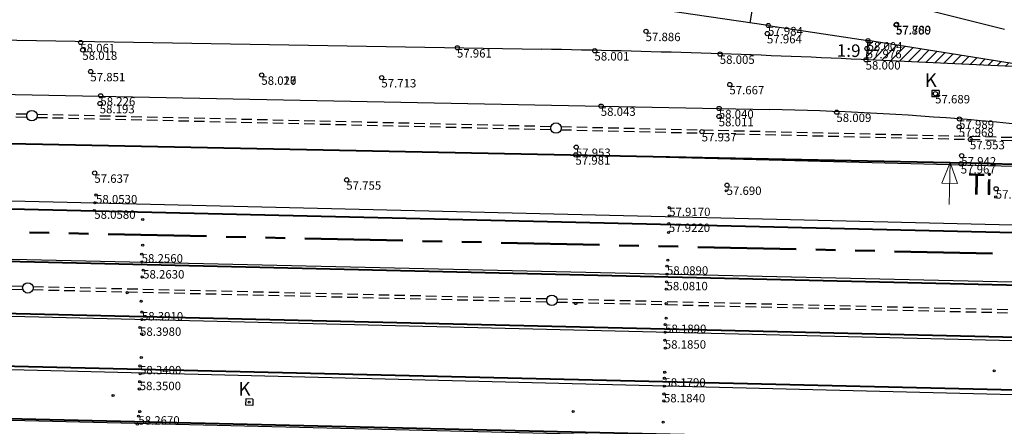
# Model space of a CAD drawing. Units: metres. Extents: x 5563789 to 5566894, y 4920144 to 4920836.
# Drawn here: x 5565638 to 5565732, y 4920661 to 4920700 of the extents above; entities that cross this region are included whole.
import ezdxf
from ezdxf.enums import TextEntityAlignment as Align

# ---------------------------------------------------------------- set-up
doc = ezdxf.new("R2010")
doc.units = ezdxf.units.M
doc.header["$MEASUREMENT"] = 0
doc.linetypes.add('DASHED', pattern=[0.75, 0.5, -0.25])
doc.linetypes.add('PHANTOM2', pattern=[1.25, 0.625, -0.125, 0.125, -0.125, 0.125, -0.125])
for name, color, linetype, lineweight, true_color in [("' drenaj", 7, 'Continuous', 30, 0xbfbfbf), ("' proiectat", 7, 'Continuous', 40, 0xff8080), ("' Terenuri intabulate", 7, 'PHANTOM2', 35, 0xdf80ff), ('RA-012F-A-ALIG', 7, 'Continuous', 40, 0xff8080), ('RA-012F-A-ARROW-LIN', 7, 'Continuous', 18, 0xff8080), ('RA-012F-A-ARROW-TXT', 7, 'Continuous', 25, 0xff8080)]:
    doc.layers.add(name, color=color, linetype=linetype, lineweight=lineweight, true_color=true_color)
for name, color, linetype in [('AX', 8, 'Continuous'), ('COTE', 3, 'Continuous'), ('DETAILS', 8, 'Continuous'), ('SWITCH', 252, 'Continuous'), ('SYMBOL_POINTS', 7, 'Continuous'), ('TEXT', 7, 'Continuous'), ('TRACK_10_LEFT_LEVEL_VALUE', 7, 'Continuous'), ('TRACK_10_RIGHT_LEVEL_VALUE', 7, 'Continuous'), ('TRACK_11_LEFT_LEVEL_VALUE', 7, 'Continuous'), ('TRACK_11_RIGHT_LEVEL_VALUE', 7, 'Continuous'), ('TRACK_12_LEFT_LEVEL_VALUE', 7, 'Continuous'), ('TRACK_12_RIGHT_LEVEL_VALUE', 7, 'Continuous'), ('TRACK_13_LEFT_LEVEL_VALUE', 7, 'Continuous'), ('TRACK_13_RIGHT_LEVEL_VALUE', 7, 'Continuous'), ('TRACK_9_LEFT_LEVEL_VALUE', 7, 'Continuous')]:
    doc.layers.add(name, color=color, linetype=linetype)
doc.layers.add('CERC', color=7, linetype='Continuous', true_color=0xff80ff)
doc.styles.add('ARIAL', font='arial.ttf')
doc.styles.add('DESCRIERI', font='times.ttf', dxfattribs={"height": 0.5})
doc.styles.get("Standard").update_dxf_attribs({"font": 'romans.shx'})

# ---------------------------------------------------------------- blocks, each defined once
blk = doc.blocks.new('BL1')
at = {"layer": 'DETAILS'}
for p, q in [((-0.186, 0.237), (-0.257, -0.157)), ((0.257, 0.157), (-0.186, 0.237)), ((0.257, 0.157), (0.186, -0.237)), ((0.186, -0.237), (-0.257, -0.157))]:
    blk.add_line(p, q, dxfattribs=at)
blk = doc.blocks.new('PVI_AXHP')
at = {"flags": 128}
blk.add_lwpolyline([(0, 4), (0, 0), (0.75, 2), (-0.75, 2), (0, 0)], dxfattribs=at)

msp = doc.modelspace()

# ---------------------------------------------------------------- hatches: boundary and pattern name
at = {"layer": 'AX'}
h = msp.add_hatch(dxfattribs=at)
h.set_pattern_fill('ANSI31', color=256, scale=5, style=0)
h.set_pattern_definition([(45, (0, 0), (-0.44194173824, 0.44194173824), [])])
h.paths.add_polyline_path([(5565719.605, 4920697.998, -0.39835), (5565719.387, 4920697.83), (5565719.35, 4920697.47, -0.36886), (5565719.518, 4920697.273, -0.428257), (5565719.309, 4920697.073), (5565719.24, 4920696.405, -0.397952), (5565719.419, 4920696.197), (5565735.523, 4920695.445, -0.027582), (5565735.526, 4920695.478)])

# ---------------------------------------------------------------- linework, layer by layer
at = {"layer": "' drenaj", "linetype": 'DASHED', "ltscale": 2, "flags": 128}
for points in [[(5565590.161, 4920692.198), (5565639.193, 4920691.039)], [(5565590.154, 4920691.898), (5565639.186, 4920690.739)], [(5565640.14, 4920690.717), (5565689.172, 4920689.558)], [(5565640.147, 4920691.017), (5565689.179, 4920689.858)], [(5565589.766, 4920675.478), (5565638.798, 4920674.32)], [(5565589.773, 4920675.778), (5565638.805, 4920674.62)], [(5565639.759, 4920674.592), (5565688.791, 4920673.433)], [(5565639.752, 4920674.292), (5565688.784, 4920673.133)], [(5565689.745, 4920673.41), (5565738.777, 4920672.251)], [(5565689.738, 4920673.11), (5565738.77, 4920671.951)]]:
    msp.add_lwpolyline(points, dxfattribs=at)
for points in [[(5565690.126, 4920689.535), (5565750.056, 4920688.119, -0.024338), (5565785.357, 4920685.563)], [(5565690.133, 4920689.835), (5565750.064, 4920688.419, -0.024345), (5565785.404, 4920685.859)]]:
    msp.add_lwpolyline(points, format="xyb", dxfattribs=at)
at = {"layer": "' drenaj"}
for centre in [(5565639.667, 4920690.878), (5565689.653, 4920689.697), (5565639.278, 4920674.453), (5565689.264, 4920673.272)]:
    msp.add_circle(centre, 0.5, dxfattribs=at)
at = {"layer": "' proiectat", "color": 1}
msp.add_lwpolyline([(5564885.163, 4920682.387), (5565067.289, 4920698.276, -0.02767), (5565107.083, 4920699.538), (5565276.956, 4920695.524, 0.000868), (5565294.31, 4920695.144), (5565727.248, 4920686.416, -0.031807), (5565790.575, 4920681.1), (5565836.151, 4920674.335)], format="xyb", dxfattribs=at)
at = {"layer": "' proiectat"}
for points in [[(5565028.542, 4920691.391), (5565780.971, 4920673.605, -0.055131), (5565868.128, 4920661.874), (5565990.647, 4920631.38, 0.027671), (5566023.239, 4920625.159)], [(5565913.053, 4920650.693, 0.027671), (5565880.461, 4920656.914), (5565817.668, 4920665.333, 0.027418), (5565773.967, 4920668.769), (5564983.433, 4920687.456)], [(5565024.94, 4920681.474), (5565764.389, 4920663.999, -0.02742), (5565808.093, 4920660.563), (5565873.845, 4920651.747, -0.027671), (5565917.301, 4920643.452), (5565936.798, 4920638.6)], [(5564931.675, 4920676.841, -0.027671), (5564964.838, 4920677.893), (5564979.834, 4920677.538), (5565750.293, 4920659.33, -0.02742), (5565793.997, 4920655.895), (5565921.586, 4920638.788), (5566028.197, 4920624.494, 0.027671), (5566061.276, 4920621.91)]]:
    msp.add_lwpolyline(points, format="xyb", dxfattribs=at)
at = {"layer": "' Terenuri intabulate", "lineweight": 50, "ltscale": 15, "extrusion": (1.36982e-07, 5.56904e-06, 1), "elevation": 28.165}
msp.add_lwpolyline([(5563921.983, 4920656.231), (5563920.301, 4920656.573), (5563920.782, 4920685.114), (5564095.251, 4920682.596), (5564195.221, 4920681.335), (5564295.249, 4920679.942), (5564323.242, 4920679.524), (5564323.54, 4920699.519), (5564220.494, 4920752.333), (5564238.796, 4920788.062), (5564258.522, 4920776.559), (5564290.226, 4920758.086), (5564305.727, 4920750.059), (5564319.086, 4920743.525), (5564329.203, 4920738.543), (5564364.547, 4920721.26), (5564384.63, 4920712.448), (5564390.034, 4920710.193), (5564437.062, 4920695.829), (5564485.003, 4920684.013), (5564533.792, 4920674.896), (5564534.062, 4920676.08), (5564533.967, 4920681.923), (5564648.571, 4920675.516), (5564647.997, 4920666.909), (5564647.974, 4920665.98), (5564719.613, 4920669.615), (5564768.415, 4920673.069), (5564850.105, 4920677.894), (5564934.753, 4920676.604), (5564956.231, 4920677.199), (5564956.148, 4920678.291), (5564956.161, 4920679.221), (5564981.362, 4920680.333), (5565069.607, 4920683.734), (5565081.047, 4920685.269), (5565089.508, 4920684.848), (5565096.066, 4920685.575), (5565169.884, 4920689.936), (5565178.302, 4920689.816), (5565762.575, 4920677.054), (5565765.401, 4920676.863), (5565811.455, 4920674.395), (5565866.718, 4920664.227), (5565913.05, 4920655.261), (5565913.274, 4920656.636), (5565913.709, 4920659.205), (5565975.127, 4920648.813), (5566081.223, 4920630.467), (5566081.098, 4920625.47), (5566101.568, 4920623.739), (5566146.209, 4920622.357), (5566150.568, 4920622.298), (5566195.176, 4920621.226), (5566235.335, 4920619.755), (5566271.554, 4920617.162), (5566280.71, 4920616.534), (5566281.176, 4920620.013), (5566281.405, 4920621.137), (5566310.491, 4920618.842), (5566370.419, 4920608.427), (5566447.721, 4920584.068), (5566506.831, 4920550.061), (5566530.316, 4920536.104), (5566560.397, 4920521.582), (5566566.489, 4920519.22), (5566549.91, 4920478.809), (5566476.343, 4920522.637), (5566447.249, 4920536.644), (5566413.928, 4920551.996), (5566418.575, 4920562.302), (5566387.776, 4920576.551), (5566260.312, 4920604.271), (5566194.57, 4920608.54), (5566162.803, 4920610.802), (5566130.027, 4920610.349), (5566111.38, 4920609.763), (5566111.277, 4920613.626), (5566077.985, 4920612.936), (5566064.017, 4920612.654), (5566047.681, 4920612.921), (5565932.179, 4920615.4), (5565781.199, 4920618.943), (5565763.678, 4920619.399), (5565734.595, 4920618.994), (5565719.903, 4920618.58), (5565719.874, 4920615.411), (5565712.17, 4920615.693), (5565686.77, 4920617.846), (5565686.692, 4920617.528), (5565686.507, 4920616.112), (5565687.149, 4920613.766), (5565688.368, 4920612.545), (5565687.735, 4920598.77), (5565671.468, 4920598.965), (5565652.942, 4920599.237), (5565644.464, 4920600.548), (5565638.437, 4920600.688), (5565638.5, 4920603.207), (5565638.744, 4920607.802), (5565631.029, 4920608.024), (5565630.994, 4920603.434), (5565630.93, 4920600.865), (5565610.091, 4920601.375), (5565610.457, 4920608.847), (5565602.797, 4920609.278), (5565602.424, 4920601.556), (5565582.124, 4920602.042), (5565582.221, 4920604.74), (5565582.253, 4920609.62), (5565563.094, 4920609.787), (5565563.062, 4920610.088), (5565552.164, 4920610.61), (5565552.156, 4920610.31), (5565532.967, 4920610.858), (5565532.717, 4920606.414), (5565532.727, 4920600.813), (5565524.846, 4920600.789), (5565521.537, 4920600.852), (5565511.981, 4920605.89), (5565468.572, 4920606.542), (5565468.562, 4920605.752), (5565462.434, 4920605.845), (5565456.211, 4920612.591), (5565446.397, 4920612.886), (5565446.307, 4920613.288), (5565437.118, 4920613.747), (5565370.631, 4920617.794), (5565360.742, 4920617.491), (5565379.567, 4920621.202), (5565379.654, 4920624.7), (5565363.601, 4920623.87), (5565332.494, 4920623.335), (5565303.078, 4920623.649), (5565269.592, 4920622.753), (5565269.689, 4920626.651), (5565264.043, 4920626.432), (5565134.74, 4920629.344), (5565134.825, 4920632.763), (5565095.422, 4920634.455), (5564998.135, 4920637.03), (5564884.753, 4920639.536), (5564859.615, 4920640.142), (5564818.464, 4920641.098), (5564726.433, 4920643.502), (5564624.57, 4920645.87), (5564400.68, 4920649.4), (5564390.622, 4920649.501), (5564365.325, 4920648.151), (5564365.11, 4920651.147), (5564365.094, 4920652.528), (5564354.488, 4920651.952), (5564341.339, 4920651.239), (5564338.25, 4920651.276), (5564237.31, 4920652.602), (5564216.271, 4920653.147), (5564185.687, 4920653.939), (5564133.777, 4920654.173), (5564077.609, 4920654.932), (5564025.912, 4920655.301), (5564003.787, 4920656.422), (5563973.629, 4920655.854), (5563966.453, 4920655.223)], close=True, dxfattribs=at)
msp.add_lwpolyline([(5563921.983, 4920656.231), (5563920.301, 4920656.573), (5563920.782, 4920685.114), (5564095.251, 4920682.596), (5564195.221, 4920681.335), (5564295.249, 4920679.942), (5564323.242, 4920679.524), (5564323.54, 4920699.519), (5564220.494, 4920752.333), (5564238.796, 4920788.062), (5564258.522, 4920776.559), (5564290.226, 4920758.086), (5564305.727, 4920750.059), (5564319.086, 4920743.525), (5564329.203, 4920738.543), (5564364.547, 4920721.26), (5564384.63, 4920712.448), (5564390.034, 4920710.193), (5564437.062, 4920695.829), (5564485.003, 4920684.013), (5564533.792, 4920674.896), (5564534.062, 4920676.08), (5564533.967, 4920681.923), (5564648.571, 4920675.516), (5564647.997, 4920666.909), (5564647.974, 4920665.98), (5564719.613, 4920669.615), (5564768.415, 4920673.069), (5564850.105, 4920677.894), (5564934.753, 4920676.604), (5564956.231, 4920677.199), (5564956.148, 4920678.291), (5564956.161, 4920679.221), (5564981.362, 4920680.333), (5565069.607, 4920683.734), (5565081.047, 4920685.269), (5565089.508, 4920684.848), (5565096.066, 4920685.575), (5565169.884, 4920689.936), (5565178.302, 4920689.816), (5565762.575, 4920677.054), (5565765.401, 4920676.863), (5565811.455, 4920674.395), (5565866.718, 4920664.227), (5565913.05, 4920655.261), (5565913.274, 4920656.636), (5565913.709, 4920659.205), (5565975.127, 4920648.813), (5566081.223, 4920630.467), (5566081.098, 4920625.47), (5566101.568, 4920623.739), (5566146.209, 4920622.357), (5566150.568, 4920622.298), (5566195.176, 4920621.226), (5566235.335, 4920619.755), (5566271.554, 4920617.162), (5566280.71, 4920616.534), (5566281.176, 4920620.013), (5566281.405, 4920621.137), (5566310.491, 4920618.842), (5566370.419, 4920608.427), (5566447.721, 4920584.068), (5566506.831, 4920550.061), (5566530.316, 4920536.104), (5566560.397, 4920521.582), (5566566.489, 4920519.22), (5566549.91, 4920478.809), (5566476.343, 4920522.637), (5566447.249, 4920536.644), (5566413.928, 4920551.996), (5566418.575, 4920562.302), (5566387.776, 4920576.551), (5566260.312, 4920604.271), (5566194.57, 4920608.54), (5566162.803, 4920610.802), (5566130.027, 4920610.349), (5566111.38, 4920609.763), (5566111.277, 4920613.626), (5566077.985, 4920612.936), (5566064.017, 4920612.654), (5566047.681, 4920612.921), (5565932.179, 4920615.4), (5565781.199, 4920618.943), (5565763.678, 4920619.399), (5565734.595, 4920618.994), (5565719.903, 4920618.58), (5565719.874, 4920615.411), (5565712.17, 4920615.693), (5565686.77, 4920617.846), (5565686.692, 4920617.528), (5565686.507, 4920616.112), (5565687.149, 4920613.766), (5565688.368, 4920612.545), (5565687.735, 4920598.77), (5565671.468, 4920598.965), (5565652.942, 4920599.237), (5565644.464, 4920600.548), (5565638.437, 4920600.688), (5565638.5, 4920603.207), (5565638.744, 4920607.802), (5565631.029, 4920608.024), (5565630.994, 4920603.434), (5565630.93, 4920600.865), (5565610.091, 4920601.375), (5565610.457, 4920608.847), (5565602.797, 4920609.278), (5565602.424, 4920601.556), (5565582.124, 4920602.042), (5565582.221, 4920604.74), (5565582.253, 4920609.62), (5565563.094, 4920609.787), (5565563.062, 4920610.088), (5565552.164, 4920610.61), (5565552.156, 4920610.31), (5565532.967, 4920610.858), (5565532.717, 4920606.414), (5565532.727, 4920600.813), (5565524.846, 4920600.789), (5565521.537, 4920600.852), (5565511.981, 4920605.89), (5565468.572, 4920606.542), (5565468.562, 4920605.752), (5565462.434, 4920605.845), (5565456.211, 4920612.591), (5565446.397, 4920612.886), (5565446.307, 4920613.288), (5565437.118, 4920613.747), (5565370.631, 4920617.794), (5565360.742, 4920617.491), (5565379.567, 4920621.202), (5565379.654, 4920624.7), (5565363.601, 4920623.87), (5565332.494, 4920623.335), (5565303.078, 4920623.649), (5565269.592, 4920622.753), (5565269.689, 4920626.651), (5565264.043, 4920626.432), (5565134.74, 4920629.344), (5565134.825, 4920632.763), (5565095.422, 4920634.455), (5564998.135, 4920637.03), (5564884.753, 4920639.536), (5564859.615, 4920640.142), (5564818.464, 4920641.098), (5564726.433, 4920643.502), (5564624.57, 4920645.87), (5564400.68, 4920649.4), (5564390.622, 4920649.501), (5564365.325, 4920648.151), (5564365.11, 4920651.147), (5564365.094, 4920652.528), (5564354.488, 4920651.952), (5564341.339, 4920651.239), (5564338.25, 4920651.276), (5564237.31, 4920652.602), (5564216.271, 4920653.147), (5564185.687, 4920653.939), (5564133.777, 4920654.173), (5564077.609, 4920654.932), (5564025.912, 4920655.301), (5564003.787, 4920656.422), (5563973.629, 4920655.854), (5563966.453, 4920655.223)], close=True, dxfattribs=at)
at = {"layer": 'AX'}
for p, q in [((5565709.901, 4920699.472), (5565652.755, 4920707.86)), ((5565712.05, 4920704.247), (5565732.42, 4920699.125)), ((5565708.179, 4920699.724), (5565708.593, 4920702.305)), ((5565534.489, 4920699.913), (5565688.255, 4920697.208)), ((5565709.901, 4920699.472), (5565719.407, 4920698.029)), ((5565746.227, 4920693.784), (5565719.407, 4920698.029)), ((5565735.823, 4920695.431), (5565718.756, 4920696.228))]:
    msp.add_line(p, q, dxfattribs=at)
at = {"layer": 'AX', "color": 52}
for p, q in [((5565334.803, 4920694.346), (5565691.539, 4920687.134)), ((5565691.539, 4920687.134), (5565744.831, 4920685.761)), ((5565600.28, 4920683.633), (5565792.004, 4920679.089)), ((5565600.114, 4920678.05), (5565770.477, 4920674.172)), ((5565449.983, 4920676.365), (5565772.879, 4920668.472)), ((5565082.21, 4920675.295), (5565753.18, 4920659.035)), ((5565399.932, 4920672.628), (5565776.497, 4920663.214))]:
    msp.add_line(p, q, dxfattribs=at)
msp.add_lwpolyline([(5564881.812, 4920681.938), (5564920.806, 4920686.259), (5565042.355, 4920698.468, -0.030041), (5565147.319, 4920702.692), (5565710.009, 4920691.469)], format="xyb", dxfattribs=at)
at = {"layer": 'AX'}
msp.add_arc((5565669.782, 4919647.37), 1050, 87.326635, 88.991915, dxfattribs=at)
at = {"layer": 'AX', "color": 52}
msp.add_arc((5565704.025, 4920391.529), 300, 81.49125, 88.85697, dxfattribs=at)
at = {"layer": 'CERC', "color": 252}
for centre in [(5565709.901, 4920699.472), (5565722.098, 4920699.531), (5565722.135, 4920699.584), (5565698.232, 4920698.913), (5565709.807, 4920698.702), (5565644.314, 4920697.852), (5565719.407, 4920698.029), (5565644.507, 4920697.131), (5565680.237, 4920697.349), (5565693.354, 4920697.067), (5565705.308, 4920696.748), (5565719.318, 4920697.273), (5565719.22, 4920696.206), (5565645.273, 4920695.082), (5565661.581, 4920694.751), (5565661.583, 4920694.753), (5565661.583, 4920694.751), (5565673.028, 4920694.5), (5565706.227, 4920693.842), (5565725.846, 4920692.979), (5565646.168, 4920692.032), (5565646.228, 4920692.771), (5565693.957, 4920691.789), (5565705.213, 4920691.565), (5565716.43, 4920691.209), (5565705.206, 4920690.8), (5565728.133, 4920690.565), (5565703.583, 4920689.356), (5565728.104, 4920689.811), (5565729.165, 4920688.604), (5565691.579, 4920687.874), (5565691.539, 4920687.134), (5565728.343, 4920687.056), (5565645.654, 4920685.407), (5565728.294, 4920686.292), (5565669.68, 4920684.753), (5565705.959, 4920684.252), (5565731.632, 4920683.904)]:
    msp.add_circle(centre, 0.2, dxfattribs=at)
at = {"layer": 'RA-012F-A-ALIG'}
msp.add_line((5565058.653, 4920695.681), (5565776.669, 4920678.708), dxfattribs=at)
at = {"layer": 'SWITCH'}
msp.add_line((5565719.407, 4920698.029), (5565719.22, 4920696.206), dxfattribs=at)
at = {"layer": 'SYMBOL_POINTS', "color": 252}
for centre in [(5565705.876, 4920683.706), (5565645.781, 4920683.313), (5565731.593, 4920683.119), (5565645.612, 4920681.845), (5565645.669, 4920682.577), (5565700.449, 4920682.107), (5565650.229, 4920680.978), (5565700.448, 4920681.326), (5565700.413, 4920680.588), (5565700.386, 4920679.742), (5565650.23, 4920678.524), (5565650.134, 4920677.671), (5565700.313, 4920677.102), (5565650.151, 4920676.933), (5565650.274, 4920676.153), (5565700.235, 4920676.521), (5565650.178, 4920675.501), (5565700.238, 4920675.768), (5565700.173, 4920674.332), (5565700.193, 4920675.029), (5565648.753, 4920673.999), (5565650.093, 4920673.182), (5565691.532, 4920672.96), (5565700.167, 4920672.958), (5565650.155, 4920672.155), (5565650.157, 4920671.435), (5565700.168, 4920671.578), (5565649.977, 4920670.689), (5565700.057, 4920670.959), (5565650.131, 4920670.077), (5565700.071, 4920670.228), (5565700.03, 4920669.465), (5565700.084, 4920668.712), (5565650.101, 4920667.826), (5565649.978, 4920667.016), (5565649.993, 4920666.257), (5565699.991, 4920665.843), (5565700.023, 4920666.415), (5565731.45, 4920666.543), (5565649.914, 4920664.823), (5565649.949, 4920665.512), (5565699.979, 4920665.087), (5565647.405, 4920664.208), (5565699.946, 4920664.346), (5565660.39, 4920663.564), (5565699.944, 4920663.676), (5565649.823, 4920662.226), (5565649.949, 4920662.666), (5565691.283, 4920662.669), (5565649.72, 4920661.475), (5565699.867, 4920661.659)]:
    msp.add_circle(centre, 0.1, dxfattribs=at)

# ---------------------------------------------------------------- block references
at = {"layer": 'DETAILS', "color": 252, "xscale": 1.500000000249137, "yscale": 1.500000000249137, "zscale": 1.500000000249137, "rotation": 9.343005977042315}
for p in [(5565725.847, 4920692.979), (5565660.39, 4920663.564)]:
    msp.add_blockref('BL1', p, dxfattribs=at)
at = {"layer": 'RA-012F-A-ARROW-LIN', "color": 3, "rotation": 178.6462080470099}
msp.add_blockref('PVI_AXHP', (5565727.248, 4920686.416), dxfattribs=at)

# ---------------------------------------------------------------- texts
at = {"layer": 'AX'}
msp.add_text('1:9', height=1.2, rotation=359.02235, dxfattribs=at).set_placement((5565716.42, 4920696.501, 44.419))
at = {"layer": 'COTE', "color": 252}
for s, p in [('57.886  ', (5565698.198, 4920697.981)), ('57.984  ', (5565709.868, 4920698.54)), ('57.800  ', (5565722.065, 4920698.6)), ('57.789  ', (5565722.102, 4920698.652)), ('57.964  ', (5565709.774, 4920697.77)), ('58.004  ', (5565719.374, 4920697.097)), ('58.061  ', (5565644.28, 4920696.92)), ('58.018  ', (5565644.474, 4920696.199)), ('57.961  ', (5565680.203, 4920696.417)), ('58.001  ', (5565693.321, 4920696.135)), ('57.976  ', (5565719.285, 4920696.341)), ('58.005  ', (5565705.274, 4920695.816)), ('58.000  ', (5565719.186, 4920695.274)), ('57.851  ', (5565645.239, 4920694.15)), ('58.016  ', (5565661.547, 4920693.82)), ('58.020  ', (5565661.549, 4920693.821)), ('58.027  ', (5565661.55, 4920693.819)), ('57.713  ', (5565672.995, 4920693.569)), ('57.667  ', (5565706.193, 4920692.91)), ('58.226  ', (5565646.195, 4920691.839)), ('57.689  ', (5565725.813, 4920692.047)), ('58.193  ', (5565646.135, 4920691.1)), ('58.043  ', (5565693.924, 4920690.857)), ('58.040  ', (5565705.179, 4920690.633)), ('58.011  ', (5565705.173, 4920689.869)), ('58.009  ', (5565716.397, 4920690.277)), ('57.989  ', (5565728.1, 4920689.634)), ('57.968  ', (5565728.07, 4920688.88)), ('57.937  ', (5565703.55, 4920688.425)), ('57.953  ', (5565729.132, 4920687.672)), ('57.953  ', (5565691.546, 4920686.942)), ('57.981  ', (5565691.506, 4920686.203)), ('57.942  ', (5565728.31, 4920686.124)), ('57.967  ', (5565728.26, 4920685.36)), ('57.637  ', (5565645.62, 4920684.475)), ('57.755  ', (5565669.647, 4920683.821)), ('57.690  ', (5565705.925, 4920683.32)), ('57.667  ', (5565731.599, 4920682.972))]:
    msp.add_text(s, height=0.8, dxfattribs=at).set_placement(p)
at = {"layer": 'RA-012F-A-ARROW-TXT', "style": 'ARIAL'}
msp.add_text('Ti', height=2, rotation=358.64621, dxfattribs=at).set_placement((5565728.973, 4920685.375), align=Align.TOP_LEFT)
at = {"layer": 'TEXT', "color": 252, "style": 'DESCRIERI'}
for p in [(5565724.823, 4920693.606), (5565659.366, 4920664.191)]:
    msp.add_text('K', height=1.3, dxfattribs=at).set_placement(p)
at = {"layer": 'TRACK_10_LEFT_LEVEL_VALUE', "color": 252}
for s, p in [('58.3400', (5565649.978, 4920667.016)), ('58.1790', (5565699.991, 4920665.843))]:
    msp.add_text(s, height=0.8, dxfattribs=at).set_placement(p, align=Align.TOP_LEFT)
at = {"layer": 'TRACK_10_RIGHT_LEVEL_VALUE', "color": 252}
for s, p in [('58.3500', (5565649.949, 4920665.512)), ('58.1840', (5565699.946, 4920664.346))]:
    msp.add_text(s, height=0.8, dxfattribs=at).set_placement(p, align=Align.TOP_LEFT)
at = {"layer": 'TRACK_11_LEFT_LEVEL_VALUE', "color": 252}
for s, p in [('58.3910', (5565650.155, 4920672.155)), ('58.1890', (5565700.057, 4920670.959))]:
    msp.add_text(s, height=0.8, dxfattribs=at).set_placement(p, align=Align.TOP_LEFT)
at = {"layer": 'TRACK_11_RIGHT_LEVEL_VALUE', "color": 252}
for s, p in [('58.3980', (5565649.977, 4920670.689)), ('58.1850', (5565700.03, 4920669.465))]:
    msp.add_text(s, height=0.8, dxfattribs=at).set_placement(p, align=Align.TOP_LEFT)
at = {"layer": 'TRACK_12_LEFT_LEVEL_VALUE', "color": 252}
for s, p in [('58.2560', (5565650.134, 4920677.671)), ('58.0890', (5565700.235, 4920676.521))]:
    msp.add_text(s, height=0.8, dxfattribs=at).set_placement(p, align=Align.TOP_LEFT)
at = {"layer": 'TRACK_12_RIGHT_LEVEL_VALUE', "color": 252}
for s, p in [('58.2630', (5565650.274, 4920676.153)), ('58.0810', (5565700.193, 4920675.029))]:
    msp.add_text(s, height=0.8, dxfattribs=at).set_placement(p, align=Align.TOP_LEFT)
at = {"layer": 'TRACK_13_LEFT_LEVEL_VALUE', "color": 252}
for s, p in [('58.0530', (5565645.781, 4920683.313)), ('57.9170', (5565700.449, 4920682.107))]:
    msp.add_text(s, height=0.8, dxfattribs=at).set_placement(p, align=Align.TOP_LEFT)
at = {"layer": 'TRACK_13_RIGHT_LEVEL_VALUE', "color": 252}
for s, p in [('58.0580', (5565645.612, 4920681.845)), ('57.9220', (5565700.413, 4920680.588))]:
    msp.add_text(s, height=0.8, dxfattribs=at).set_placement(p, align=Align.TOP_LEFT)
at = {"layer": 'TRACK_9_LEFT_LEVEL_VALUE', "color": 252}
msp.add_text('58.2670', height=0.8, dxfattribs=at).set_placement((5565649.823, 4920662.226), align=Align.TOP_LEFT)

doc.saveas('drawing.dxf')
